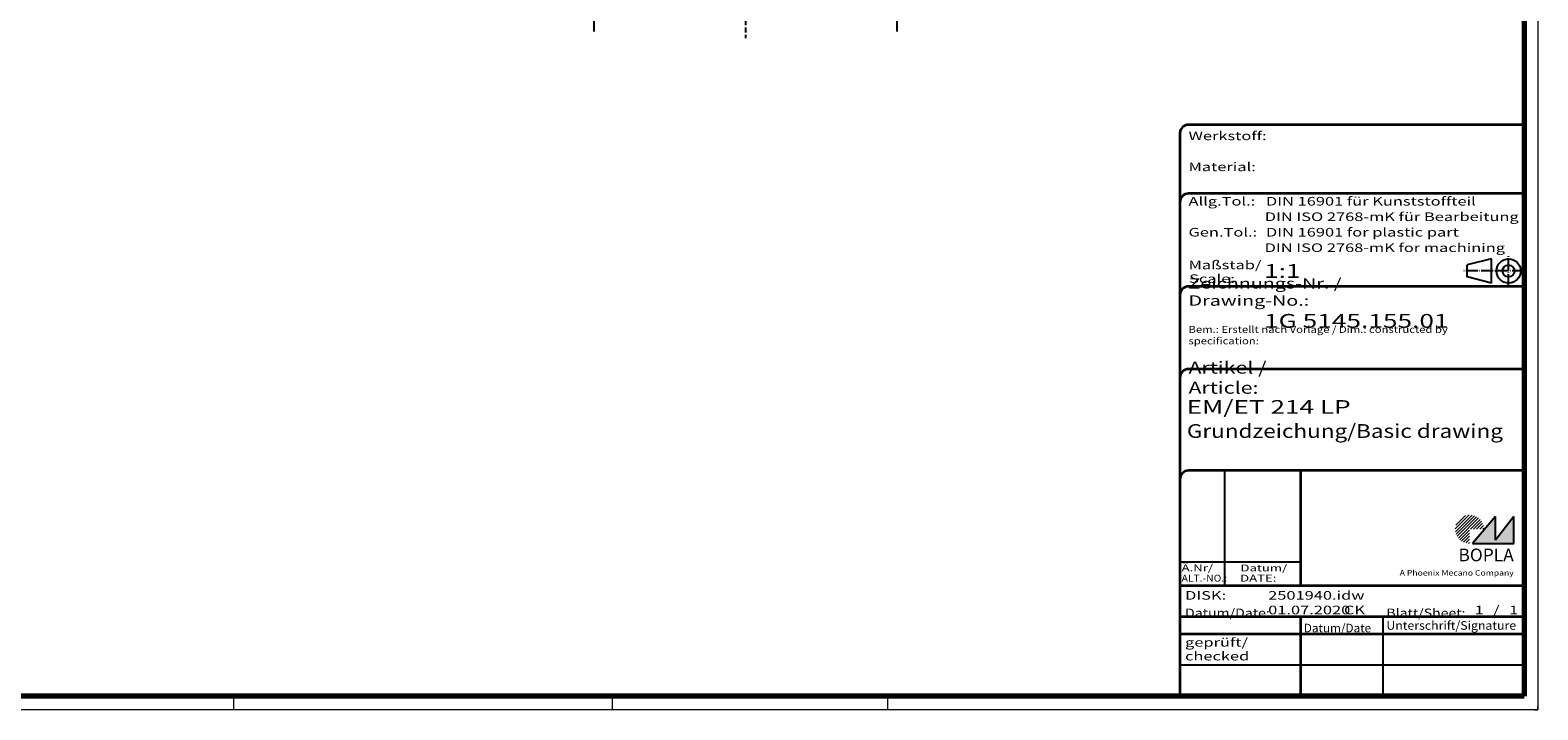
# Model space of a CAD drawing. Units: millimetres. Extents: x 1 to 840, y 1 to 593.
# Drawn here: x 402 to 840, y 1 to 198 of the extents above; entities that cross this region are included whole.
import ezdxf
from ezdxf.enums import TextEntityAlignment as Align

# ---------------------------------------------------------------- set-up
doc = ezdxf.new("R2010")
doc.units = ezdxf.units.MM
for name, pattern in [('ACAD_ISO04W100', [30, 24, -3, 0, -3]), ('CHAIN', [0.3543, 0.2362, -0.0295, 0.0591, -0.0295]), ('DASH_DOT', [0.37, 0.24, -0.06, 0.01, -0.06]), ('DASHED', [0.2067, 0.1654, -0.0413])]:
    doc.linetypes.add(name, pattern=pattern)
doc.layers.get('0').update_dxf_attribs({"lineweight": 25})
for name, color, linetype, lineweight in [('Mittellinie (ISO)', 1, 'DASH_DOT', 25), ('Mittelpunktmarkierung (ISO)', 1, 'DASH_DOT', 25), ('Schraffur (ISO)', 1, 'Continuous', 18), ('Sichtbar schmal (ISO)', 1, 'Continuous', 25), ('Titel (ISO)', 5, 'Continuous', 50), ('Verdeckt (ISO)', 5, 'DASHED', 35)]:
    doc.layers.add(name, color=color, linetype=linetype, lineweight=lineweight)
doc.styles.add('Notiztext (DIN)', font='isocpeur.ttf', dxfattribs={"width": 1.1})
doc.styles.get("Standard").update_dxf_attribs({"font": 'isocpeur.ttf', "width": 1.1})
doc.styles.add('Textstil142', font='isocpeur.ttf', dxfattribs={"width": 1.4})
doc.styles.add('Textstil143', font='isocpeur.ttf', dxfattribs={"width": 1.4})
doc.styles.add('Textstil144', font='isocpeur.ttf', dxfattribs={"width": 1.4})
doc.styles.add('Textstil166', font='isocpeur.ttf', dxfattribs={"width": 1.4})
doc.styles.add('Textstil219', font='isocpeur.ttf', dxfattribs={"width": 1.1})
doc.styles.add('Textstil227', font='isocpeui.ttf', dxfattribs={"width": 1.4})
doc.styles.add('Textstil279', font='isocpeur.ttf', dxfattribs={"width": 1.2})
doc.styles.add('Textstil280', font='isocpeur.ttf', dxfattribs={"width": 1.2})

# ---------------------------------------------------------------- blocks, each defined once
blk = doc.blocks.new('Ränder Bopla-A1-Rahmen')
at = {"color": 1, "linetype": 'Continuous', "lineweight": 18}
for p, q in [((840, 593), (840, 1)), ((461, 5), (461, 1)), ((571, 5), (571, 1)), ((651, 5), (651, 1)), ((840, 1), (1, 1))]:
    blk.add_line(p, q, dxfattribs=at)
at = {"color": 3, "linetype": 'Continuous', "lineweight": 70}
for p, q in [((836, 589), (836, 5)), ((836, 5), (20, 5))]:
    blk.add_line(p, q, dxfattribs=at)
blk = doc.blocks.new('Schriftfelder Bearbeitung-KST')
at = {"layer": 'Schraffur (ISO)'}
h = blk.add_hatch(dxfattribs=at)
h.set_pattern_fill('ANSI31', color=1, scale=5.08, style=0)
h.set_pattern_definition([(45, (0, 0), (-0.4490128, 0.4490128), [])])
edge = h.paths.add_edge_path()
edge.add_line((395.78, 59.81), (391.63, 59.81))
edge.add_line((391.63, 59.81), (391.63, 55.66))
edge.add_arc((391.63, 59.81), 4.15, 0, 270, ccw=False)
blk.add_hatch(color=7, dxfattribs=at).paths.add_polyline_path([(392.48, 55.66), (404.48, 55.66), (404.48, 63.46), (399.18, 56.56), (399.18, 63.46)])
at = {"color": 5, "linetype": 'Continuous'}
for p, q in [((397.98, 138.31), (390.98, 136.56)), ((390.98, 133.06), (390.98, 136.56)), ((397.98, 131.31), (397.98, 138.31)), ((397.98, 131.31), (390.98, 133.06))]:
    blk.add_line(p, q, dxfattribs=at)
at = {"color": 1, "linetype": 'ACAD_ISO04W100', "ltscale": 0.15}
blk.add_line((402.98, 130.31), (402.98, 139.31), dxfattribs=at)
at = {"color": 1, "linetype": 'ACAD_ISO04W100', "ltscale": 0.145833}
blk.add_line((407.48, 134.81), (389.98, 134.81), dxfattribs=at)
at = {"color": 1, "linetype": 'Continuous', "lineweight": 25}
for p, q in [((320.48, 76.81), (320.48, 43.31)), ((307.48, 50.31), (342.48, 50.31))]:
    blk.add_line(p, q, dxfattribs=at)
at = {"color": 7, "linetype": 'Continuous'}
for p, q in [((399.18, 63.46), (392.48, 55.66)), ((404.48, 63.46), (399.18, 56.56)), ((399.18, 56.56), (399.18, 63.46)), ((404.48, 55.66), (404.48, 63.46)), ((392.48, 55.66), (404.48, 55.66))]:
    blk.add_line(p, q, dxfattribs=at)
at = {"color": 5, "linetype": 'Continuous'}
for radius in [3.5, 1.75]:
    blk.add_circle((402.98, 134.81), radius, dxfattribs=at)
at = {"layer": 'Titel (ISO)', "lineweight": 18}
for p, q in [((410.48, 7.31), (411.48, 7.31)), ((411.48, 7.31), (411.48, 8.31))]:
    blk.add_line(p, q, dxfattribs=at)
at = {"layer": 'Verdeckt (ISO)', "color": 5, "linetype": 'Continuous', "lineweight": 35}
for p, q in [((407.48, 177.31), (309.98, 177.31)), ((307.48, 174.81), (307.48, 11.31)), ((307.48, 174.81), (307.48, 23.84)), ((407.48, 157.31), (309.98, 157.31)), ((407.48, 130.31), (309.98, 130.31)), ((407.48, 106.31), (309.98, 106.31)), ((407.48, 106.31), (309.98, 106.31)), ((407.48, 76.81), (309.98, 76.81)), ((407.48, 43.31), (307.48, 43.31)), ((407.48, 34.31), (307.48, 34.31)), ((342.48, 34.31), (342.48, 11.31)), ((407.48, 29.31), (307.48, 29.31))]:
    blk.add_line(p, q, dxfattribs=at)
at = {"layer": 'Verdeckt (ISO)', "color": 5, "linetype": 'Continuous'}
blk.add_line((342.48, 76.81), (342.48, 43.31), dxfattribs=at)
at = {"layer": 'Verdeckt (ISO)', "color": 1, "linetype": 'Continuous', "lineweight": 25}
for p, q in [((366.48, 34.31), (366.48, 11.31)), ((407.48, 20.31), (307.48, 20.31))]:
    blk.add_line(p, q, dxfattribs=at)
at = {"layer": 'Verdeckt (ISO)', "color": 5, "linetype": 'Continuous', "lineweight": 35}
for centre in [(309.98, 174.81), (309.98, 154.81), (309.98, 127.81), (309.98, 103.81), (309.98, 103.81), (309.98, 74.31)]:
    blk.add_arc(centre, 2.5, 90, 180, dxfattribs=at)
at = {"color": 5, "width": 1.4}
for s, style, p in [('DISK:', 'Textstil142', (308.98, 39.31)), ('/', 'Textstil142', (398.48, 35.06)), ('geprüft/', 'Textstil142', (308.98, 25.66)), ('checked', 'Textstil227', (308.98, 21.66))]:
    blk.add_text(s, height=2.5, dxfattribs=dict(at, style=style)).set_placement(p)
at = {"color": 7, "insert": (309.98, 99.14), "char_height": 3.5, "attachment_point": 7}
blk.add_mtext('\\fISOCPEUR|b0|i0;\\W1.30;\\H3.5000;Artikel / \\fISOCPEUR|b0|i1;\\W1.30;\\H3.5000;Article:', dxfattribs=at)
at = {"color": 5, "char_height": 2.5, "attachment_point": 7}
for s, insert in [('\\fISOCPEUR|b0|i0;\\W1.20;\\H2.5000;Datum/\\fISOCPEUR|b0|i1;\\W1.20;\\H2.5000;Date:', (308.98, 34.22)), ('\\fISOCPEUR|b0|i0;\\W1.20;\\H2.5000;Blatt/\\fISOCPEUR|b0|i1;\\W1.20;\\H2.5000;Sheet:', (367.48, 34.22)), ('Datum/\\fISOCPEUR|b0|i1;\\H2.5000;Date', (343.48, 29.82)), ('\\fISOCPEUR|b0|i0;\\W1.05;\\H2.5000;Unterschrift/\\fISOCPEUR|b0|i1;\\W1.05;\\H2.5000;Signature', (367.48, 30.57))]:
    blk.add_mtext(s, dxfattribs=dict(at, insert=insert))
at = {"color": 5, "style": 'Textstil142', "width": 1.4}
for tag, p in [('DATEINAME_001', (333.13, 39.31)), ('ERSTELLUNGSDATUM_001', (333.13, 35.06)), ('50-Namenskürzel_001', (355.13, 35.06)), ('Blattnummer_001', (393.13, 35.06)), ('25-ges._Blattanzahl_001', (403.13, 35.06))]:
    blk.add_attdef(tag, p, '', height=2.5, dxfattribs=at)
at = {"layer": 'Sichtbar schmal (ISO)', "color": 1}
for s, height, style, width, p in [('Werkstoff:', 2.5, 'Textstil142', 1.4, (309.98, 172.81)), ('Material:', 2.5, 'Textstil227', 1.4, (309.98, 163.81)), ('Allg.Tol.:', 2.5, 'Textstil142', 1.4, (309.98, 153.81)), ('Gen.Tol.:', 2.5, 'Textstil227', 1.4, (309.98, 144.81)), ('Maßstab/', 2.5, 'Textstil142', 1.4, (309.98, 135.31)), ('Scale:', 2.5, 'Textstil227', 1.4, (310.16, 131.31)), ('Ä.Nr/', 2, 'Textstil144', 1.4, (307.98, 47.56)), ('Datum/', 2, 'Textstil144', 1.4, (325.08, 47.52)), ('ALT.-NO.:', 2, 'Textstil219', 1.1, (307.98, 44.56)), ('DATE:', 2, 'Textstil144', 1.4, (324.98, 44.56))]:
    blk.add_text(s, height=height, dxfattribs=dict(at, style=style, width=width)).set_placement(p)
at = {"layer": 'Sichtbar schmal (ISO)', "color": 1, "attachment_point": 7}
for s, insert, char_height in [('\\fISOCPEUR|b0|i0;\\W1.40;\\H3.0000;Zeichnungs-Nr. / \\fISOCPEUR|b0|i1;\\W1.40;\\H3.0000;Drawing-No.:', (309.98, 124.71), 3), ('\\fISOCPEUR|b0|i0;\\W1.20;\\H2.0000;Bem.: Erstellt nach Vorlage / \\fISOCPEUR|b0|i1;\\W1.20;\\H2.0000;Dim.: constructed by specification:', (309.98, 113.49), 2)]:
    blk.add_mtext(s, dxfattribs=dict(at, insert=insert, char_height=char_height))
at = {"layer": 'Sichtbar schmal (ISO)', "color": 1, "style": 'Textstil144', "width": 1.4}
for tag, p in [('055-Bem._erstellt_n._Kd-Zchng.', (309.98, 112.56)), ('056-Bem._erstellt_n._Kd-Zchng.-2', (309.98, 109.56)), ('19-Ä-Nr._-10-', (309.48, 76.06)), ('19-Datum_-10-', (322.48, 76.06)), ('18-Ä-Nr._-9-', (309.48, 73.56)), ('17-Ä-Nr._-8-', (309.48, 71.06)), ('18-Datum_-9-', (322.48, 73.56)), ('17-Datum_-8-', (322.48, 71.06)), ('16-Ä-Nr._-7-', (309.48, 68.56)), ('15-Ä-Nr._-6-', (309.48, 66.06)), ('16-Datum_-7-', (322.48, 68.56)), ('15-Datum_-6-', (322.48, 66.06)), ('14-Ä-Nr._-5-', (309.48, 63.56)), ('13-Ä-Nr._-4-', (309.48, 61.06)), ('14-Datum_-5-', (322.48, 63.56)), ('12-Ä-Nr._-3-', (309.48, 58.56)), ('13-Datum_-4-', (322.48, 61.06)), ('12-Datum_-3-', (322.48, 58.56)), ('11-Ä-Nr._-2-', (309.48, 56.06)), ('10-Ä-Nr._-1-', (309.48, 53.56)), ('11-Datum_-2-', (322.48, 56.06)), ('10-Datum_-1-', (322.48, 53.56))]:
    blk.add_attdef(tag, text='', height=2, dxfattribs=at).set_placement(p, align=Align.TOP_LEFT)
at = {"layer": 'Titel (ISO)', "color": 5, "width": 1.4}
for s, style, p in [('DIN 16901 für Kunststoffteil', 'Textstil142', (332.48, 153.81)), ('DIN 16901 for plastic part', 'Textstil227', (332.48, 144.81))]:
    blk.add_text(s, height=2.5, dxfattribs=dict(at, style=style)).set_placement(p)
at = {"layer": 'Titel (ISO)', "color": 7, "insert": (404.48, 50.46), "char_height": 3.7, "width": 19.8847, "attachment_point": 9, "style": 'Notiztext (DIN)'}
blk.add_mtext('\\fArial|b1|i0;\\H3.7000;BOPLA', dxfattribs=at)
at = {"layer": 'Titel (ISO)', "color": 5, "insert": (404.48, 46.31), "char_height": 1.6, "width": 34.8824, "attachment_point": 9, "style": 'Notiztext (DIN)'}
blk.add_mtext('\\fArial|b0|i0;\\W1.15;\\H1.6000;A Phoenix Mecano Company', dxfattribs=at)
at = {"layer": 'Titel (ISO)', "color": 5, "width": 1.4}
for tag, style, p in [('01-Material', 'Textstil142', (333.48, 175.31)), ('01-Material_(2.Zeile)', 'Textstil142', (309.98, 170.81)), ('01-Material_GB', 'Textstil227', (333.48, 166.31)), ('01-Material_(2.Zeile)_GB', 'Textstil227', (309.98, 161.81))]:
    blk.add_attdef(tag, text='', height=2.5, dxfattribs=dict(at, style=style)).set_placement(p, align=Align.TOP_LEFT)
for tag, p, style in [('011-Allg.Tol-2_001', (332.13, 149.31), 'Textstil142'), ('011-Allg.Tol-4_GB_001', (332.1, 140.31), 'Textstil227')]:
    blk.add_attdef(tag, p, '', height=2.5, dxfattribs=dict(at, style=style))
at = {"layer": 'Titel (ISO)', "color": 7}
for tag, p, height, style, width in [('02-Maßstab_001', (331.92, 132.81), 4, 'Textstil143', 1.4), ('03-Zchn.Nr._001', (331.92, 118.31), 4, 'Textstil143', 1.4), ('07-Artikel-Modell_001', (309.43, 93.31), 3.98, 'Textstil166', 1.4), ('08-Artikel-Benennung_001', (309.5, 86.31), 4, 'Textstil279', 1.2)]:
    blk.add_attdef(tag, p, '', height=height, dxfattribs=dict(at, style=style, width=width))
at = {"layer": 'Titel (ISO)', "color": 7, "style": 'Textstil280', "width": 1.2}
blk.add_attdef('09-Artikel-Benennung_(2.Zeile)', text='', height=3.98, dxfattribs=at).set_placement((309.98, 83.29), align=Align.TOP_LEFT)

msp = doc.modelspace()

# ---------------------------------------------------------------- linework, layer by layer
at = {"layer": 'Mittellinie (ISO)', "linetype": 'CHAIN', "ltscale": 23.990969}
msp.add_line((609.7407622, 401.0870127), (609.7407622, 196.0870127), dxfattribs=at)
at = {"layer": 'Mittelpunktmarkierung (ISO)', "linetype": 'CHAIN', "ltscale": 23.990969}
for p, q in [((565.7407622, 211.0870127), (565.7407622, 198.0870127)), ((653.7407622, 211.0870127), (653.7407622, 198.0870127))]:
    msp.add_line(p, q, dxfattribs=at)

# ---------------------------------------------------------------- block references
msp.add_blockref('Ränder Bopla-A1-Rahmen', (0, 0))
msp.add_blockref('Schriftfelder Bearbeitung-KST', (428.5158395, -6.3067288)).add_auto_attribs({'DATEINAME_001': '2501940.idw', 'ERSTELLUNGSDATUM_001': '01.07.2020', '07-Artikel-Modell_001': 'EM/ET 214 LP', '03-Zchn.Nr._001': '1G 5145.155.01', 'Blattnummer_001': '1', '25-ges._Blattanzahl_001': '1', '50-Namenskürzel_001': 'CK', '011-Allg.Tol-4_GB_001': 'DIN ISO 2768-mK for machining', '011-Allg.Tol-2_001': 'DIN ISO 2768-mK für Bearbeitung', '02-Maßstab_001': '1:1', '08-Artikel-Benennung_001': 'Grundzeichung/Basic drawing'})

doc.saveas('drawing.dxf')
